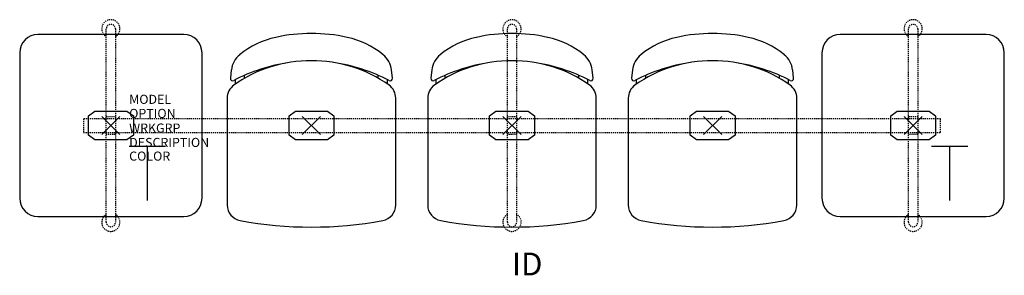
# Model space of a CAD drawing. Units: inches. Extents: x -10 to 98, y -16 to 12.
import ezdxf
from ezdxf.enums import TextEntityAlignment as Align

# ---------------------------------------------------------------- set-up
doc = ezdxf.new("R2010")
doc.units = ezdxf.units.IN
doc.header["$MEASUREMENT"] = 0
doc.header["$PDMODE"] = 3
doc.linetypes.add('HIDDEN2', pattern=[0.1875, 0.125, -0.0625])
doc.layers.add('AFUCH-P', color=4, linetype='Continuous')
doc.layers.add('AFUCH-P-TN', color=7, linetype='Continuous')

msp = doc.modelspace()

# ---------------------------------------------------------------- linework, layer by layer
at = {"layer": 'AFUCH-P'}
for p, q in [((8, 10), (-8, 10)), ((96, 10), (80, 10)), ((-10, 8), (-10, -8)), ((10, -8), (10, 8)), ((78, 8), (78, -8)), ((98, -8), (98, 8)), ((13.21, 6.11), (13.11, 5.2)), ((30.89, 5.2), (30.79, 6.11)), ((35.21, 6.11), (35.11, 5.2)), ((52.89, 5.2), (52.79, 6.11)), ((57.21, 6.11), (57.11, 5.2)), ((74.89, 5.2), (74.79, 6.11)), ((12.75, 3.01), (12.75, -8.72)), ((31.25, -8.72), (31.25, 3.01)), ((34.75, 3.01), (34.75, -8.72)), ((53.25, -8.72), (53.25, 3.01)), ((56.75, 3.01), (56.75, -8.72)), ((75.25, -8.72), (75.25, 3.01)), ((-8, -10), (8, -10)), ((80, -10), (96, -10))]:
    msp.add_line(p, q, dxfattribs=at)
at = {"layer": 'AFUCH-P', "color": 8, "linetype": 'HIDDEN2'}
for p, q in [((-0.5, -10.62), (-0.5, 10.62)), ((0.5, 10.62), (0.5, -10.62)), ((43.5, -10.62), (43.5, 10.62)), ((44.5, 10.62), (44.5, -10.62)), ((87.5, -10.62), (87.5, 10.62)), ((88.5, 10.62), (88.5, -10.62)), ((91, 0.75), (-3, 0.75)), ((-3, 0.75), (-3, -0.75)), ((-0.5, 1), (0.5, 1)), ((43.5, 1), (44.5, 1)), ((87.5, 1), (88.5, 1)), ((91, -0.75), (91, 0.75)), ((-3, -0.75), (91, -0.75)), ((0.5, -1), (-0.5, -1)), ((44.5, -1), (43.5, -1)), ((88.5, -1), (87.5, -1))]:
    msp.add_line(p, q, dxfattribs=at)
at = {"layer": 'AFUCH-P', "color": 8}
for p, q in [((14.67, 5.19), (14.67, 5.52)), ((29.33, 5.19), (29.33, 5.52)), ((36.67, 5.19), (36.67, 5.52)), ((51.33, 5.19), (51.33, 5.52)), ((58.67, 5.19), (58.67, 5.52)), ((73.33, 5.19), (73.33, 5.52)), ((13.67, 4.57), (13.67, 5.05)), ((30.33, 4.57), (30.33, 5.05)), ((35.67, 4.57), (35.67, 5.05)), ((52.33, 4.57), (52.33, 5.05)), ((57.67, 4.57), (57.67, 5.05)), ((74.33, 4.57), (74.33, 5.05)), ((-2.46, 1.05), (-1.76, 1.56)), ((-1.76, 1.56), (1.76, 1.56)), ((1.76, 1.56), (2.47, 1.05)), ((19.54, 1.05), (20.24, 1.56)), ((20.24, 1.56), (23.76, 1.56)), ((23.76, 1.56), (24.47, 1.05)), ((41.54, 1.05), (42.24, 1.56)), ((42.24, 1.56), (45.76, 1.56)), ((45.76, 1.56), (46.47, 1.05)), ((63.54, 1.05), (64.24, 1.56)), ((64.24, 1.56), (67.76, 1.56)), ((67.76, 1.56), (68.47, 1.05)), ((85.54, 1.05), (86.24, 1.56)), ((86.24, 1.56), (89.76, 1.56)), ((89.76, 1.56), (90.47, 1.05)), ((-2.46, -1.05), (-2.46, 1.05)), ((2.47, 1.05), (2.47, -1.05)), ((19.54, -1.05), (19.54, 1.05)), ((24.47, 1.05), (24.47, -1.05)), ((41.54, -1.05), (41.54, 1.05)), ((46.47, 1.05), (46.47, -1.05)), ((63.54, -1.05), (63.54, 1.05)), ((68.47, 1.05), (68.47, -1.05)), ((85.54, -1.05), (85.54, 1.05)), ((90.47, 1.05), (90.47, -1.05)), ((-1.76, -1.56), (-2.46, -1.05)), ((2.47, -1.05), (1.76, -1.56)), ((20.24, -1.56), (19.54, -1.05)), ((24.47, -1.05), (23.76, -1.56)), ((42.24, -1.56), (41.54, -1.05)), ((46.47, -1.05), (45.76, -1.56)), ((64.24, -1.56), (63.54, -1.05)), ((68.47, -1.05), (67.76, -1.56)), ((86.24, -1.56), (85.54, -1.05)), ((90.47, -1.05), (89.76, -1.56)), ((1.76, -1.56), (-1.76, -1.56)), ((23.76, -1.56), (20.24, -1.56)), ((45.76, -1.56), (42.24, -1.56)), ((67.76, -1.56), (64.24, -1.56)), ((89.76, -1.56), (86.24, -1.56))]:
    msp.add_line(p, q, dxfattribs=at)
at = {"layer": 'AFUCH-P', "color": 6}
for p, q in [((2, -2.25), (6, -2.25)), ((4, -2.25), (4, -8.25)), ((90, -2.25), (94, -2.25)), ((92, -2.25), (92, -8.25))]:
    msp.add_line(p, q, dxfattribs=at)
at = {"layer": 'AFUCH-P', "color": 8, "linetype": 'HIDDEN2'}
for centre, radius, start, end in [((0, 10.63), 1, 300, 240), ((0, 10.62), 0.5, 0, 180), ((44, 10.63), 1, 300, 240), ((44, 10.62), 0.5, 0, 180), ((88, 10.63), 1, 300, 240), ((88, 10.62), 0.5, 0, 180), ((0, -10.63), 1, 120, 60), ((0, -10.62), 0.5, 180, 0), ((44, -10.63), 1, 120, 60), ((44, -10.62), 0.5, 180, 0), ((88, -10.63), 1, 120, 60), ((88, -10.62), 0.5, 180, 0)]:
    msp.add_arc(centre, radius, start, end, dxfattribs=at)
at = {"layer": 'AFUCH-P'}
for centre, radius, start, end in [((-8, 8), 2, 90, 180), ((8, 8), 2, 0, 90), ((21.73, -5.85), 15.95, 89.0415, 103.1899), ((22.27, -5.85), 15.95, 76.8101, 90.9585), ((43.73, -5.85), 15.95, 89.0415, 103.1899), ((44.27, -5.85), 15.95, 76.8101, 90.9585), ((65.73, -5.85), 15.95, 89.0415, 103.1899), ((66.27, -5.85), 15.95, 76.8101, 90.9585), ((80, 8), 2, 90, 180), ((96, 8), 2, 0, 90), ((20.21, 0.2), 9.72, 102.6163, 128.7542), ((23.79, 0.2), 9.72, 51.2458, 77.3837), ((42.21, 0.2), 9.72, 102.6163, 128.7542), ((45.79, 0.2), 9.72, 51.2458, 77.3837), ((64.21, 0.2), 9.72, 102.6163, 128.7542), ((67.79, 0.2), 9.72, 51.2458, 77.3837), ((15.7, 5.83), 2.5, 128.7542, 173.5229), ((28.3, 5.83), 2.5, 6.4771, 51.2458), ((37.7, 5.83), 2.5, 128.7542, 173.5229), ((50.3, 5.83), 2.5, 6.4771, 51.2458), ((59.7, 5.83), 2.5, 128.7542, 173.5229), ((72.3, 5.83), 2.5, 6.4771, 51.2458), ((22.33, -12.03), 19.15, 98.2947, 117.55), ((21.85, -7.38), 14.48, 89.3999, 125.2664), ((22.15, -7.38), 14.48, 54.7336, 90.6001), ((21.67, -12.03), 19.15, 62.45, 81.7053), ((44.33, -12.03), 19.15, 98.2947, 117.55), ((43.85, -7.38), 14.48, 89.3999, 125.2664), ((44.15, -7.38), 14.48, 54.7336, 90.6001), ((43.67, -12.03), 19.15, 62.45, 81.7053), ((66.33, -12.03), 19.15, 98.2947, 117.55), ((65.85, -7.38), 14.48, 89.3999, 125.2664), ((66.15, -7.38), 14.48, 54.7336, 90.6001), ((65.67, -12.03), 19.15, 62.45, 81.7053), ((14.5, 3.01), 1.75, 125.2664, 180), ((13.36, 5.17), 0.25, 173.5229, 297.55), ((29.5, 3.01), 1.75, 360, 54.7336), ((30.64, 5.17), 0.25, 242.45, 6.4771), ((36.5, 3.01), 1.75, 125.2664, 180), ((35.36, 5.17), 0.25, 173.5229, 297.55), ((51.5, 3.01), 1.75, 360, 54.7336), ((52.64, 5.17), 0.25, 242.45, 6.4771), ((58.5, 3.01), 1.75, 125.2664, 180), ((57.36, 5.17), 0.25, 173.5229, 297.55), ((73.5, 3.01), 1.75, 360, 54.7336), ((74.64, 5.17), 0.25, 242.45, 6.4771), ((-8, -8), 2, 180, 270), ((8, -8), 2, 270, 0), ((80, -8), 2, 180, 270), ((96, -8), 2, 270, 0), ((14.5, -8.72), 1.75, 180, 259.3768), ((29.5, -8.72), 1.75, 280.6232, 0), ((36.5, -8.72), 1.75, 180, 259.3768), ((51.5, -8.72), 1.75, 280.6232, 0), ((58.5, -8.72), 1.75, 180, 259.3768), ((73.5, -8.72), 1.75, 280.6232, 0), ((22, 31.28), 42.44, 259.3768, 280.6232), ((44, 31.28), 42.44, 259.3768, 280.6232), ((66, 31.28), 42.44, 259.3768, 280.6232)]:
    msp.add_arc(centre, radius, start, end, dxfattribs=at)
at = {"layer": 'AFUCH-P', "color": 8}
for p in [(0, 0), (0, 0), (44, 0), (88, 0), (88, 0)]:
    msp.add_point(p, dxfattribs=at)
at = {"layer": 'AFUCH-P'}
for p in [(22, 0), (44, 0), (66, 0)]:
    msp.add_point(p, dxfattribs=at)

# ---------------------------------------------------------------- texts
at = {"layer": 'AFUCH-P', "color": 7, "flags": 9}
for tag, p, s in [('MODEL', (2.01, 2.38), 'MODEL'), ('OPTION', (2.01, 0.83), ''), ('WRKGRP', (2.01, -0.78), ''), ('DESCRIPTION', (2.01, -2.36), 'DESCRIPTION'), ('COLOR', (2.01, -3.86), 'TBD')]:
    msp.add_attdef(tag, p, s, height=1, dxfattribs=at)
at = {"layer": 'AFUCH-P-TN', "flags": 8}
msp.add_attdef('ID', text='GT5NAP/S3/IT2', height=2.5, dxfattribs=at).set_placement((45.67, -15.54), align=Align.MIDDLE)

doc.saveas('drawing.dxf')
